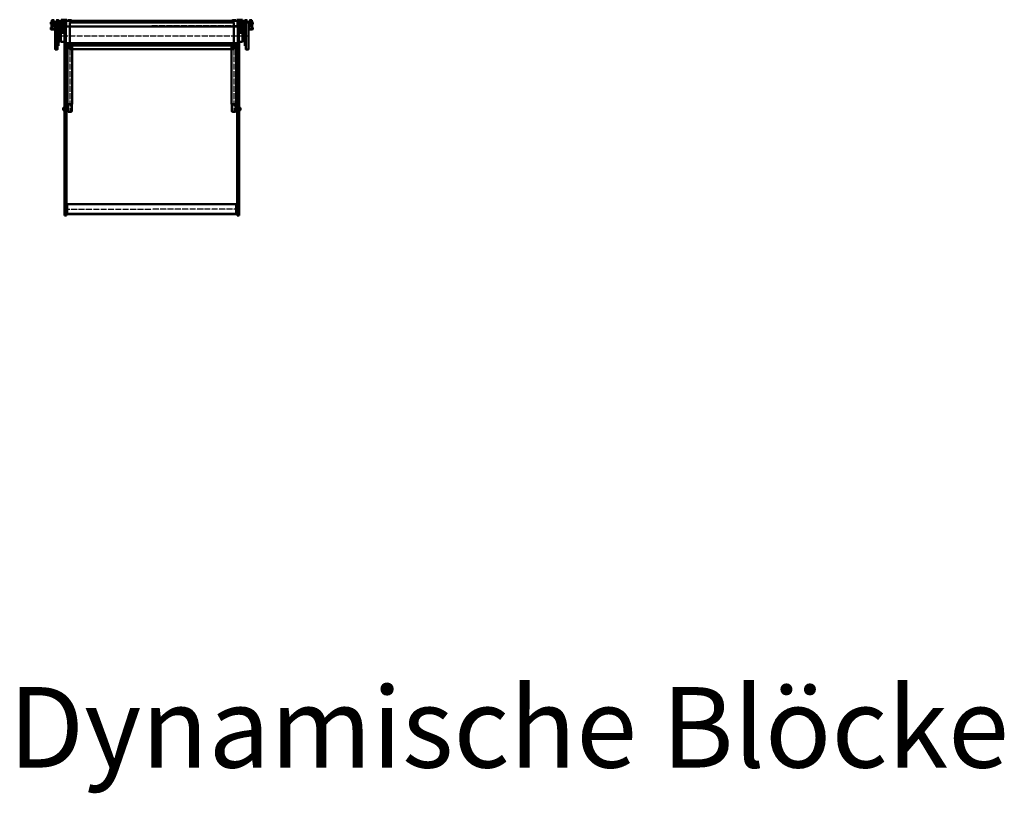
# Model space of a CAD drawing. Extents: x -5045 to 43546, y -254 to 28856.
# Drawn here: x 27826 to 31852, y 22849 to 26012 of the extents above; entities that cross this region are included whole.
import ezdxf

# ---------------------------------------------------------------- set-up
doc = ezdxf.new("R2010")
doc.units = 0
doc.header["$MEASUREMENT"] = 0
doc.linetypes.add('ACAD_ISO04W100', pattern=[30, 24, -3, 0, -3])
doc.layers.get('0').update_dxf_attribs({"linetype": 'CONTINUOUS'})
for name, color, linetype, lineweight in [('Storama Mittellinie', 8, 'ACAD_ISO04W100', 25), ('Storama Stoff', 71, 'CONTINUOUS', 50), ('Storama Volllinie', 7, 'CONTINUOUS', 50)]:
    doc.layers.add(name, color=color, linetype=linetype, lineweight=lineweight)
doc.styles.add('ADESK2', font='isocp')

# ---------------------------------------------------------------- blocks, each defined once
blk = doc.blocks.new('*U20')
at = {"layer": 'Storama Mittellinie'}
for p, q in [((10.4, 41.5), (395, 41.5)), ((779.6, 41.5), (395, 41.5)), ((-2.5, 0), (792.5, 0)), ((60.1, -23.4), (60.1, -314.6)), ((729.9, -23.4), (729.9, -314.6)), ((35.5, -708.5), (395, -708.5)), ((754.5, -708.5), (395, -708.5))]:
    blk.add_line(p, q, dxfattribs=at)
at = {"layer": 'Storama Stoff'}
for points in [[(395, -54.5), (60, -54.5), (60, 54.5), (395, 54.5)], [(395, -54.5), (730, -54.5), (730, 54.5), (395, 54.5)]]:
    blk.add_lwpolyline(points, dxfattribs=at)
at = {"layer": 'Storama Volllinie'}
for p, q in [((-18, 48.5), (-18, 55)), ((-16, 48), (-17.5, 48)), ((-16, 57), (-14.5, 57)), ((-15.5, 54), (-15.5, 48.5)), ((-8.7, 54.5), (-15, 54.5)), ((-15, 38.7), (-15, 46.2)), ((-14.5, 46.7), (-10, 46.7)), ((-14, 57.5), (-14, 64)), ((-13, 65), (-6, 65)), ((-12, 62.5), (-12, 57.5)), ((-6, 63), (-11.5, 63)), ((-11.5, 57), (11.5, 57)), ((-10, 38.2), (-10, 46.7)), ((-9.9, 45), (-1.5, 45)), ((-8.6, 54.6), (-8.7, 54.5)), ((-8.5, 54.5), (-8.6, 54.6)), ((-8.4, 54.6), (-8.5, 54.5)), ((-8.3, 54.5), (-8.4, 54.6)), ((-2, 54.5), (-8.3, 54.5)), ((-5.5, 64.5), (-5.5, 63.5)), ((-1.5, 29), (-1.5, 54)), ((0, -54.5), (0, 54.5)), ((0.5, 55), (9.5, 55)), ((5.5, 63.5), (5.5, 64.5)), ((6, 65), (13, 65)), ((11.5, 63), (6, 63)), ((10, 54.5), (10, -54.5)), ((15, 54.5), (10, 54.5)), ((10, 54), (11.9, 54)), ((11.9, 54), (14, 54)), ((11.9, 40.2), (11.9, 54)), ((12.9, 53), (11.9, 54)), ((12, 57.5), (12, 62.5)), ((12.9, 53), (12.9, 40.2)), ((12.9, 46.5), (22.9, 46.5)), ((14, 64), (14, 57.5)), ((14.5, 54), (14, 54)), ((14, 46.5), (14, 54)), ((15, 53), (14, 54)), ((14.5, 57), (16, 57)), ((14.5, 53.5), (14.5, 54)), ((15, 53), (15, 46.5)), ((15, 47.5), (19, 47.5)), ((15.5, 48.5), (15.5, 54)), ((17.5, 48), (16, 48)), ((18, 55), (18, 48.5)), ((19, 46.5), (19, 61.5)), ((19, 61.5), (24, 61.5)), ((22.9, 36.5), (22.9, 46.5)), ((22.9, 45.5), (23, 45.5)), ((23, 37), (23, 49.6)), ((24, 49.6), (23, 49.6)), ((24, 49.6), (24, 61.5)), ((24, 55), (24.5, 55)), ((24, 49.6), (24, 37)), ((24, 46.5), (24.5, 46.5)), ((24.5, 22.6), (24.5, 66.5)), ((32.5, 66.5), (24.5, 66.5)), ((32.5, 66.5), (32.5, 22.6)), ((32.5, 46.5), (33, 46.5)), ((33, 37), (33, 49.6)), ((33, 49.6), (34, 49.6)), ((33.4, 66.4), (33.5, 66.5)), ((33.5, 66.5), (33.5, 66.4)), ((33.5, 66.5), (34.5, 66.5)), ((34, 49.6), (34, 37)), ((34, 47), (38.2, 47)), ((34, 45.5), (34.1, 45.5)), ((34.1, 36.5), (34.1, 46.5)), ((34.1, 46.5), (38.2, 46.5)), ((47.5, 66.5), (34.5, 66.5)), ((34.5, 58.5), (41.2, 58.5)), ((37.5, 46.5), (37.5, 47)), ((38, 47), (38, 46.5)), ((38.2, 32.5), (38.2, 50.5)), ((38.2, 50.5), (41.2, 50.5)), ((38.9, 53.5), (38.9, 58.5)), ((41.2, 57.5), (38.9, 57.5)), ((38.9, 50.5), (38.9, 53.5)), ((41.2, 39.5), (41.2, 63)), ((41.2, 63), (44.2, 63)), ((44.2, 39), (44.2, 63)), ((395, 62), (44.2, 62)), ((47.5, 62), (47.5, 66.5)), ((51.3, 62.2), (51.3, 63)), ((51.3, 62.2), (51.3, 62)), ((60.1, 65), (53.3, 65)), ((60, -54.5), (60, 54.5)), ((395, 62), (745.8, 62)), ((729.9, 65), (736.7, 65)), ((730, -54.5), (730, 54.5)), ((738.7, 62.2), (738.7, 63)), ((738.7, 62.2), (738.7, 62)), ((742.5, 66.5), (755.5, 66.5)), ((742.5, 62), (742.5, 66.5)), ((745.8, 39), (745.8, 63)), ((748.8, 63), (745.8, 63)), ((748.8, 39.5), (748.8, 63)), ((755.5, 58.5), (748.8, 58.5)), ((748.8, 57.5), (751.1, 57.5)), ((751.8, 50.5), (748.8, 50.5)), ((751.1, 53.5), (751.1, 58.5)), ((751.1, 50.5), (751.1, 53.5)), ((751.8, 32.5), (751.8, 50.5)), ((756, 47), (751.8, 47)), ((755.9, 46.5), (751.8, 46.5)), ((752, 47), (752, 46.5)), ((752.5, 46.5), (752.5, 47)), ((756.5, 66.5), (755.5, 66.5)), ((755.9, 36.5), (755.9, 46.5)), ((756, 45.5), (755.9, 45.5)), ((756, 49.6), (756, 37)), ((757, 49.6), (756, 49.6)), ((756.5, 66.5), (756.5, 66.4)), ((756.6, 66.4), (756.5, 66.5)), ((757, 37), (757, 49.6)), ((757.5, 46.5), (757, 46.5)), ((757.5, 66.5), (757.5, 22.6)), ((757.5, 66.5), (765.5, 66.5)), ((765.5, 22.6), (765.5, 66.5)), ((766, 55), (765.5, 55)), ((766, 46.5), (765.5, 46.5)), ((766, 49.6), (766, 61.5)), ((771, 61.5), (766, 61.5)), ((766, 49.6), (766, 37)), ((766, 49.6), (767, 49.6)), ((767, 37), (767, 49.6)), ((767.1, 45.5), (767, 45.5)), ((767.1, 36.5), (767.1, 46.5)), ((777.1, 46.5), (767.1, 46.5)), ((771, 46.5), (771, 61.5)), ((775, 47.5), (771, 47.5)), ((772, 55), (772, 48.5)), ((772.5, 48), (774, 48)), ((775.5, 57), (774, 57)), ((774.5, 48.5), (774.5, 54)), ((775, 54.5), (780, 54.5)), ((775, 53), (776, 54)), ((775, 53), (775, 46.5)), ((775.5, 53.5), (775.5, 54)), ((775.5, 54), (776, 54)), ((776, 64), (776, 57.5)), ((776, 46.5), (776, 54)), ((778.1, 54), (776, 54)), ((784, 65), (777, 65)), ((777.1, 53), (778.1, 54)), ((777.1, 53), (777.1, 40.2)), ((778, 57.5), (778, 62.5)), ((778.1, 40.2), (778.1, 54)), ((780, 54), (778.1, 54)), ((778.5, 63), (784, 63)), ((801.5, 57), (778.5, 57)), ((780, 54.5), (780, -54.5)), ((789.5, 55), (780.5, 55)), ((784.5, 63.5), (784.5, 64.5)), ((790, -54.5), (790, 54.5)), ((791.5, 29), (791.5, 54)), ((799.9, 45), (791.5, 45)), ((792, 54.5), (798.3, 54.5)), ((795.5, 64.5), (795.5, 63.5)), ((803, 65), (796, 65)), ((796, 63), (801.5, 63)), ((798.3, 54.5), (798.4, 54.6)), ((798.4, 54.6), (798.5, 54.5)), ((798.5, 54.5), (798.6, 54.6)), ((798.6, 54.6), (798.7, 54.5)), ((798.7, 54.5), (805, 54.5)), ((800, 38.2), (800, 46.7)), ((804.5, 46.7), (800, 46.7)), ((802, 62.5), (802, 57.5)), ((804, 57.5), (804, 64)), ((806, 57), (804.5, 57)), ((805, 38.7), (805, 46.2)), ((805.5, 54), (805.5, 48.5)), ((806, 48), (807.5, 48)), ((808, 48.5), (808, 55)), ((-18, 28), (-18, 34.5)), ((-17.5, 35), (-16, 35)), ((0, 26), (-16, 26)), ((-15.5, 34.5), (-15.5, 29)), ((-15, 28.5), (-2, 28.5)), ((-14.5, 38.2), (-10, 38.2)), ((-9.9, 40), (-1.5, 40)), ((14, 40.2), (10, 40.2)), ((14, 31.5), (10, 31.5)), ((11, 6), (11.3, 6.3)), ((11, 6), (11, 5.7)), ((11, 5.7), (11, -1.7)), ((12.3, 9.4), (17.8, 4.1)), ((14.3, 7.5), (13.5, 7.5)), ((17.9, 4), (13.5, 4)), ((14, 31.5), (14, 40.2)), ((14, 36.5), (22.9, 36.5)), ((14, 14.8), (14, 31.5)), ((15, 30), (14, 29)), ((14, 29), (14.5, 29)), ((14, 28.5), (15, 28.5)), ((14, 27), (15.4, 27)), ((14, 21), (15.4, 21)), ((14.5, 29), (14.5, 29.5)), ((15, 36.5), (15, 30)), ((15, 35.5), (19, 35.5)), ((20.7, 15.5), (15.2, 20.8)), ((20.7, 6.8), (15.2, 12.1)), ((15.4, 21), (15.4, 27)), ((16, 26.4), (15.4, 27)), ((16, 21.6), (15.4, 21)), ((15.5, 29), (15.5, 34.5)), ((16, 35), (17.5, 35)), ((16, 26.4), (16, 21.6)), ((18, 34.5), (18, 28)), ((19, 21.5), (19, 36.5)), ((19, 21.5), (23.5, 21.5)), ((19, 1.4), (19, -10.1)), ((22.9, 37.5), (23, 37.5)), ((23, 6.6), (22.9, 6.6)), ((23, 36.5), (23, 37)), ((24, 36.5), (23, 36.5)), ((23, 7.5), (23, 10.1)), ((23, 6.6), (23, 7.7)), ((23, 7.5), (23, 7.5)), ((23.5, 7.5), (23, 7.5)), ((23, 4.1), (23, 5.1)), ((23.5, 4), (23, 4)), ((23, 1.4), (23, 3.9)), ((23, -10.1), (23, 1.4)), ((23.5, 22.6), (36.5, 22.6)), ((23.5, 20.4), (23.5, 22.6)), ((23.5, 18.9), (23.5, 20.4)), ((30.5, 18.9), (23.5, 18.9)), ((23.5, 13.4), (23.5, 18.9)), ((36.5, 13.4), (23.5, 13.4)), ((23.5, -24.5), (23.5, 13.4)), ((24, 37), (24, 36.5)), ((24, 22.6), (24, 36.5)), ((24, 36.5), (24.5, 36.5)), ((24, 28), (24.5, 28)), ((30.5, 13.4), (30.5, 18.9)), ((32.5, 36.5), (33, 36.5)), ((32.5, 28), (33, 28)), ((33, 36.5), (33, 37)), ((33, 22.6), (33, 36.5)), ((33, 36.5), (34, 36.5)), ((33.5, 36.5), (33.5, 22.6)), ((34, 37.5), (34.1, 37.5)), ((34, 37), (34, 36.5)), ((34.1, 36.5), (38.2, 36.5)), ((36.5, 13.4), (36.5, 24.5)), ((38.6, 24.5), (36.5, 24.5)), ((37.5, 24.5), (37.5, 36.5)), ((38, 36.5), (38, 24.5)), ((38.2, 32.5), (39.2, 32.5)), ((38.6, -26.1), (38.6, 26.1)), ((38.6, 26.1), (39.2, 26.1)), ((39.2, -39.5), (39.2, 39.5)), ((39.2, 39.5), (43.2, 39.5)), ((43.2, -39.5), (43.2, 39.5)), ((395, 39), (43.2, 39)), ((395, 39), (746.8, 39)), ((746.8, -39.5), (746.8, 39.5)), ((750.8, 39.5), (746.8, 39.5)), ((750.8, -39.5), (750.8, 39.5)), ((751.8, 32.5), (750.8, 32.5)), ((751.4, 26.1), (750.8, 26.1)), ((751.4, -26.1), (751.4, 26.1)), ((751.4, 24.5), (753.5, 24.5)), ((755.9, 36.5), (751.8, 36.5)), ((752, 36.5), (752, 24.5)), ((752.5, 24.5), (752.5, 36.5)), ((753.5, 13.4), (753.5, 24.5)), ((766.5, 22.6), (753.5, 22.6)), ((753.5, 13.4), (766.5, 13.4)), ((756, 37.5), (755.9, 37.5)), ((756, 37), (756, 36.5)), ((757, 36.5), (756, 36.5)), ((756.5, 36.5), (756.5, 22.6)), ((757, 36.5), (757, 37)), ((757, 22.6), (757, 36.5)), ((757.5, 36.5), (757, 36.5)), ((757.5, 28), (757, 28)), ((759.5, 18.9), (766.5, 18.9)), ((759.5, 13.4), (759.5, 18.9)), ((766, 36.5), (765.5, 36.5)), ((766, 28), (765.5, 28)), ((766, 37), (766, 36.5)), ((766, 22.6), (766, 36.5)), ((766, 36.5), (767, 36.5)), ((766.5, 20.4), (766.5, 22.6)), ((771, 21.5), (766.5, 21.5)), ((766.5, 18.9), (766.5, 20.4)), ((766.5, 13.4), (766.5, 18.9)), ((766.5, -24.5), (766.5, 13.4)), ((766.5, 7.5), (767, 7.5)), ((766.5, 4), (767, 4)), ((767.1, 37.5), (767, 37.5)), ((767, 36.5), (767, 37)), ((767, 7.5), (767, 10.1)), ((767, 6.6), (767, 7.7)), ((767, 7.5), (767, 7.5)), ((767, 6.6), (767.1, 6.6)), ((767, 4.1), (767, 5.1)), ((767, 1.4), (767, 3.9)), ((767, -10.1), (767, 1.4)), ((776, 36.5), (767.1, 36.5)), ((769.3, 15.5), (774.8, 20.8)), ((769.3, 6.8), (774.8, 12.1)), ((771, 21.5), (771, 36.5)), ((775, 35.5), (771, 35.5)), ((771, 1.4), (771, -10.1)), ((772, 34.5), (772, 28)), ((772.1, 4), (776.5, 4)), ((777.7, 9.4), (772.2, 4.1)), ((774, 35), (772.5, 35)), ((774, 26.4), (774.6, 27)), ((774, 26.4), (774, 21.6)), ((774, 21.6), (774.6, 21)), ((774.5, 29), (774.5, 34.5)), ((774.6, 21), (774.6, 27)), ((776, 27), (774.6, 27)), ((776, 21), (774.6, 21)), ((775, 36.5), (775, 30)), ((775, 30), (776, 29)), ((776, 28.5), (775, 28.5)), ((775.5, 29), (775.5, 29.5)), ((776, 29), (775.5, 29)), ((775.7, 7.5), (776.5, 7.5)), ((776, 31.5), (776, 40.2)), ((776, 40.2), (780, 40.2)), ((776, 14.8), (776, 31.5)), ((776, 31.5), (780, 31.5)), ((779, 6), (778.7, 6.3)), ((779, 6), (779, 5.7)), ((779, 5.7), (779, -1.7)), ((790, 26), (806, 26)), ((799.9, 40), (791.5, 40)), ((805, 28.5), (792, 28.5)), ((804.5, 38.2), (800, 38.2)), ((805.5, 34.5), (805.5, 29)), ((807.5, 35), (806, 35)), ((808, 28), (808, 34.5)), ((10, -40.2), (14, -40.2)), ((11, -1.7), (11, -6)), ((11, -6), (11.3, -6.3)), ((14.3, -7.5), (12.3, -9.4)), ((17.8, -12.8), (12.3, -18.1)), ((15, -7.5), (13.5, -7.5)), ((14, -40.2), (14, -23.5)), ((14, -27), (15.4, -27)), ((15, -1), (15, -6.2)), ((15, -6.2), (15, -6.6)), ((15, -11.3), (15, -6.6)), ((15, -21), (15.4, -21)), ((15.2, -20.8), (20.7, -15.5)), ((15.4, -27), (15.4, -21)), ((16, -21.6), (15.4, -21)), ((16, -26.4), (15.4, -27)), ((16, -21.6), (16, -26.4)), ((17, -1), (17, -6.2)), ((17, -6.6), (17, -6.2)), ((17, -11.3), (17, -6.6)), ((19, -7.5), (17, -7.5)), ((19, -7.7), (19, -7.5)), ((23.5, -7.5), (23, -7.5)), ((38.6, -24.5), (23.5, -24.5)), ((38, -24.5), (38, -27.3)), ((38, -27.3), (38, -700.8)), ((38.6, -26.1), (39.2, -26.1)), ((39.2, -39.5), (43.2, -39.5)), ((395, -28.9), (43.2, -28.9)), ((395, -39), (43.2, -39)), ((46, -700.8), (46, -39)), ((50.6, -39), (50.6, -277.1)), ((69.6, -39), (69.6, -277.1)), ((395, -28.9), (746.8, -28.9)), ((395, -39), (746.8, -39)), ((720.4, -39), (720.4, -277.1)), ((739.4, -39), (739.4, -277.1)), ((744, -700.8), (744, -39)), ((750.8, -39.5), (746.8, -39.5)), ((751.4, -26.1), (750.8, -26.1)), ((751.4, -24.5), (766.5, -24.5)), ((752, -24.5), (752, -27.3)), ((752, -27.3), (752, -700.8)), ((766.5, -7.5), (767, -7.5)), ((774.8, -20.8), (769.3, -15.5)), ((771, -7.7), (771, -7.5)), ((771, -7.5), (773, -7.5)), ((772.2, -12.8), (777.7, -18.1)), ((773, -1), (773, -6.2)), ((773, -6.6), (773, -6.2)), ((773, -11.3), (773, -6.6)), ((774, -21.6), (774.6, -21)), ((774, -21.6), (774, -26.4)), ((774, -26.4), (774.6, -27)), ((774.6, -27), (774.6, -21)), ((775, -21), (774.6, -21)), ((776, -27), (774.6, -27)), ((775, -1), (775, -6.2)), ((775, -6.2), (775, -6.6)), ((775, -11.3), (775, -6.6)), ((775, -7.5), (776.5, -7.5)), ((775.7, -7.5), (777.7, -9.4)), ((776, -40.2), (776, -23.5)), ((780, -40.2), (776, -40.2)), ((779, -6), (778.7, -6.3)), ((779, -1.7), (779, -6)), ((0.5, -55), (9.5, -55)), ((789.5, -55), (780.5, -55)), ((52.6, -279.1), (52.6, -280)), ((54.2, -279.5), (60.1, -279.5)), ((67.6, -279.1), (67.6, -280.1)), ((722.4, -279.1), (722.4, -280.1)), ((735.8, -279.5), (729.9, -279.5)), ((737.4, -279.1), (737.4, -280)), ((32.5, -295.5), (33.5, -294.5)), ((32.5, -301.5), (32.5, -295.5)), ((32.5, -301.5), (33.5, -302.5)), ((33.5, -294.5), (33.5, -302.5)), ((34, -294.5), (33.5, -294.5)), ((34, -302.5), (33.5, -302.5)), ((34, -292.5), (34, -298.5)), ((34, -298.5), (34, -304.5)), ((37.5, -292), (34.5, -292)), ((34.5, -305), (37.5, -305)), ((48.3, -291.3), (46, -291.3)), ((46, -291.4), (48.3, -291.4)), ((48.3, -296.4), (46, -296.4)), ((46, -296.7), (48.3, -296.7)), ((48.3, -303.5), (46, -303.5)), ((46, -303.8), (48.3, -303.8)), ((48.3, -305.7), (46, -305.7)), ((48.3, -291.3), (48.3, -291.4)), ((48.3, -296.4), (48.3, -296.7)), ((48.3, -303.5), (48.3, -303.8)), ((49.3, -294.7), (48.5, -291.8)), ((49.3, -302.3), (48.5, -305.2)), ((49.3, -294.7), (49.3, -302.3)), ((51.4, -294.9), (49.3, -294.7)), ((51.4, -302.1), (49.3, -302.3)), ((51.4, -282.4), (51.4, -305.8)), ((51.4, -307.9), (51.4, -305.8)), ((51.4, -307.9), (51.4, -308)), ((51.4, -308), (51.4, -308)), ((60.1, -310), (53.4, -310)), ((68.4, -283.1), (68.4, -306.7)), ((721.6, -283.1), (721.6, -306.7)), ((729.9, -310), (736.6, -310)), ((738.6, -282.4), (738.6, -305.8)), ((738.6, -294.9), (740.7, -294.7)), ((738.6, -302.1), (740.7, -302.3)), ((738.6, -307.9), (738.6, -305.8)), ((738.6, -307.9), (738.6, -308)), ((738.6, -308), (738.6, -308)), ((740.7, -294.7), (741.5, -291.8)), ((740.7, -294.7), (740.7, -302.3)), ((740.7, -302.3), (741.5, -305.2)), ((741.7, -291.3), (744, -291.3)), ((741.7, -291.3), (741.7, -291.4)), ((744, -291.4), (741.7, -291.4)), ((741.7, -296.4), (744, -296.4)), ((741.7, -296.4), (741.7, -296.7)), ((744, -296.7), (741.7, -296.7)), ((741.7, -303.5), (744, -303.5)), ((741.7, -303.5), (741.7, -303.8)), ((744, -303.8), (741.7, -303.8)), ((741.7, -305.7), (744, -305.7)), ((752.5, -292), (755.5, -292)), ((755.5, -305), (752.5, -305)), ((756, -292.5), (756, -298.5)), ((756, -294.5), (756.5, -294.5)), ((756, -298.5), (756, -304.5)), ((756, -302.5), (756.5, -302.5)), ((756.5, -294.5), (756.5, -302.5)), ((757.5, -295.5), (756.5, -294.5)), ((757.5, -301.5), (756.5, -302.5)), ((757.5, -301.5), (757.5, -295.5)), ((38, -733.5), (38, -700.8)), ((46, -699.5), (46.5, -699.5)), ((46, -700.8), (46, -733.5)), ((46, -717.5), (46.5, -717.5)), ((46, -720.2), (46.5, -720.2)), ((46.5, -726.8), (46.5, -687)), ((46.5, -687), (49.5, -687)), ((49.5, -726.8), (49.5, -687)), ((49.5, -688), (395, -688)), ((740.5, -688), (395, -688)), ((740.5, -726.8), (740.5, -687)), ((743.5, -687), (740.5, -687)), ((743.5, -726.8), (743.5, -687)), ((744, -699.5), (743.5, -699.5)), ((744, -717.5), (743.5, -717.5)), ((744, -720.2), (743.5, -720.2)), ((744, -700.8), (744, -733.5)), ((752, -733.5), (752, -700.8)), ((46, -733.5), (38, -733.5)), ((46, -726.2), (46.5, -726.2)), ((46.5, -726.8), (49.5, -726.8)), ((46.5, -729.9), (46.5, -726.8)), ((49.5, -729.9), (46.5, -729.9)), ((46.5, -730), (46.5, -729.9)), ((46.5, -730), (49.5, -730)), ((49.5, -726.8), (49.5, -728.8)), ((49.5, -726.8), (49.5, -726.8)), ((49.5, -726.8), (395, -726.8)), ((49.5, -728.8), (49.5, -728.9)), ((49.5, -728.9), (49.5, -729.9)), ((49.5, -729), (395, -729)), ((49.5, -730), (49.5, -729.9)), ((740.5, -726.8), (395, -726.8)), ((740.5, -729), (395, -729)), ((743.5, -726.8), (740.5, -726.8)), ((740.5, -726.8), (740.5, -728.8)), ((740.5, -726.8), (740.5, -726.8)), ((740.5, -728.8), (740.5, -728.9)), ((740.5, -728.9), (740.5, -729.9)), ((740.5, -729.9), (743.5, -729.9)), ((740.5, -730), (740.5, -729.9)), ((743.5, -730), (740.5, -730)), ((744, -726.2), (743.5, -726.2)), ((743.5, -729.9), (743.5, -726.8)), ((743.5, -730), (743.5, -729.9)), ((744, -733.5), (752, -733.5))]:
    blk.add_line(p, q, dxfattribs=at)
for centre, radius, start, end in [((-16, 55), 2, 90, 180), ((-17.5, 48.5), 0.5, 180, 270), ((-16, 48.5), 0.5, 270, 0), ((-15, 54), 0.5, 90, 180), ((-14.5, 46.2), 0.5, 90, 180), ((-14.5, 57.5), 0.5, 270, 0), ((-13, 64), 1, 90, 180), ((-11.5, 62.5), 0.5, 90, 180), ((-11.5, 57.5), 0.5, 180, 270), ((-9.9, 45.1), 0.1, 180, 270), ((-6, 64.5), 0.5, 0, 90), ((-6, 63.5), 0.5, 270, 0), ((-2, 54), 0.5, 0, 90), ((0.5, 54.5), 0.5, 90, 180), ((6, 64.5), 0.5, 90, 180), ((6, 63.5), 0.5, 180, 270), ((9.5, 54.5), 0.5, 0, 90), ((11.5, 62.5), 0.5, 0, 90), ((11.5, 57.5), 0.5, 270, 0), ((13, 64), 1, 0, 90), ((14.5, 57.5), 0.5, 180, 270), ((15, 54), 0.5, 0, 90), ((16, 48.5), 0.5, 180, 270), ((16, 55), 2, 0, 90), ((17.5, 48.5), 0.5, 270, 0), ((34.5, 56.5), 10, 90, 101.537), ((34.5, 56.5), 2, 90, 180), ((33, 47.5), 0.5, 180, 270), ((53.3, 63), 2, 90, 180), ((60.1, 47.2), 17.8, 67.6659, 90), ((729.9, 47.2), 17.8, 90, 112.3341), ((736.7, 63), 2, 0, 90), ((755.5, 56.5), 10, 78.463, 90), ((755.5, 56.5), 2, 0, 90), ((757, 47.5), 0.5, 270, 0), ((774, 55), 2, 90, 180), ((772.5, 48.5), 0.5, 180, 270), ((774, 48.5), 0.5, 270, 0), ((775, 54), 0.5, 90, 180), ((775.5, 57.5), 0.5, 270, 0), ((777, 64), 1, 90, 180), ((778.5, 62.5), 0.5, 90, 180), ((778.5, 57.5), 0.5, 180, 270), ((780.5, 54.5), 0.5, 90, 180), ((784, 64.5), 0.5, 0, 90), ((784, 63.5), 0.5, 270, 0), ((789.5, 54.5), 0.5, 0, 90), ((792, 54), 0.5, 90, 180), ((796, 64.5), 0.5, 90, 180), ((796, 63.5), 0.5, 180, 270), ((799.9, 45.1), 0.1, 270, 0), ((801.5, 62.5), 0.5, 0, 90), ((801.5, 57.5), 0.5, 270, 0), ((803, 64), 1, 0, 90), ((804.5, 57.5), 0.5, 180, 270), ((804.5, 46.2), 0.5, 0, 90), ((805, 54), 0.5, 0, 90), ((806, 48.5), 0.5, 180, 270), ((806, 55), 2, 0, 90), ((807.5, 48.5), 0.5, 270, 0), ((-17.5, 34.5), 0.5, 90, 180), ((-16, 28), 2, 180, 270), ((-16, 34.5), 0.5, 0, 90), ((-15, 29), 0.5, 180, 270), ((-14.5, 38.7), 0.5, 180, 270), ((-9.9, 39.9), 0.1, 90, 180), ((-2, 29), 0.5, 270, 0), ((15, 29), 0.5, 270, 0), ((16, 34.5), 0.5, 90, 180), ((16, 28), 2, 270, 0), ((17.5, 34.5), 0.5, 0, 90), ((772.5, 34.5), 0.5, 90, 180), ((774, 28), 2, 180, 270), ((774, 34.5), 0.5, 0, 90), ((775, 29), 0.5, 180, 270), ((792, 29), 0.5, 180, 270), ((799.9, 39.9), 0.1, 0, 90), ((804.5, 38.7), 0.5, 270, 0), ((805, 29), 0.5, 270, 0), ((806, 34.5), 0.5, 90, 180), ((806, 28), 2, 270, 0), ((807.5, 34.5), 0.5, 0, 90), ((0.5, -54.5), 0.5, 180, 270), ((9.5, -54.5), 0.5, 270, 0), ((780.5, -54.5), 0.5, 180, 270), ((789.5, -54.5), 0.5, 270, 0), ((34.5, -292.5), 0.5, 90, 180), ((34.5, -304.5), 0.5, 180, 270), ((37.5, -292.5), 0.5, 0, 90), ((37.5, -304.5), 0.5, 270, 0), ((53.4, -308), 2, 180, 270), ((736.6, -308), 2, 270, 0), ((752.5, -292.5), 0.5, 90, 180), ((752.5, -304.5), 0.5, 180, 270), ((755.5, -292.5), 0.5, 0, 90), ((755.5, -304.5), 0.5, 270, 0)]:
    blk.add_arc(centre, radius, start, end, dxfattribs=at)
for centre, major_axis, ratio, start_param, end_param in [((18, 14.8), (-8, 0), 0.95652, 0, 0.782728), ((18, 14.8), (-4, 0), 0.95652, 0, 0.782728), ((16, 5.7), (-1.25, 0), 0.291667, 4.93615, 8.219184), ((18, 23.5), (-4, 0), 0.95652, 0.713947, 0.782728), ((15, 1.4), (4, 0), 0.95652, 0, 0.782728), ((15, 10.1), (8, 0), 0.95652, 0, 0.782728), ((15, 1.4), (8, 0), 0.95652, 0, 0.782728), ((15, 6.5), (-8, 0), 0.664853, 3.160344, 3.485509), ((15, 5), (0, -9.99), 0.801162, 1.589547, 1.914713), ((15, 7.5), (8, 0), 0.95652, 0, 0.018751), ((15, 3.9), (8, 0), 0.95652, 0, 0.018751), ((18, -14.8), (-8, 0), 0.95652, 5.500458, 6.283185), ((18, -23.5), (-8, 0), 0.95652, 5.500458, 6.283185), ((18, -23.5), (-4, 0), 0.95652, 5.500458, 6.283185), ((16, -1.7), (-1.25, 0), 0.95652, 2.498092, 6.926686), ((15, -10.1), (4, 0), 0.95652, 5.500458, 6.283185), ((15, -5), (0, -4.99), 0.801162, 0.830708, 1.037835), ((15, -6.5), (-4, 0), 0.664853, 2.401504, 2.77096), ((15, -7.5), (4, 0), 0.95652, 6.245677, 6.283185), ((15, -10.1), (8, 0), 0.95652, 5.500458, 6.283185), ((60.1, -279.1), (-7.5, 0), 0.104717, 3.141593, 6.283185), ((60.1, -280.1), (-7.5, 0), 0.104717, 2.692304, 5.477939)]:
    blk.add_ellipse(centre, major_axis=major_axis, ratio=ratio, start_param=start_param, end_param=end_param, dxfattribs=at)
at = {"layer": 'Storama Volllinie', "extrusion": (0, 0, -1)}
for centre, major_axis, ratio, start_param, end_param in [((775, 10.1), (-8, 0), 0.95652, 0, 0.782728), ((775, 6.5), (8, 0), 0.664853, 3.160344, 3.485509), ((775, 5), (0, -9.99), 0.801162, 1.589547, 1.914713), ((775, 7.5), (-8, 0), 0.95652, 0, 0.018751), ((775, 1.4), (-8, 0), 0.95652, 0, 0.782728), ((775, 3.9), (-8, 0), 0.95652, 0, 0.018751), ((775, 1.4), (-4, 0), 0.95652, 0, 0.782728), ((774, 5.7), (1.25, 0), 0.291667, 4.93615, 8.219184), ((772, 23.5), (4, 0), 0.95652, 0.713947, 0.782728), ((772, 14.8), (4, 0), 0.95652, 0, 0.782728), ((772, 14.8), (8, 0), 0.95652, 0, 0.782728), ((775, -10.1), (-8, 0), 0.95652, 5.500458, 6.283185), ((775, -7.5), (-4, 0), 0.95652, 6.245677, 6.283185), ((775, -10.1), (-4, 0), 0.95652, 5.500458, 6.283185), ((775, -6.5), (4, 0), 0.664853, 2.401504, 2.77096), ((775, -5), (0, -4.99), 0.801162, 0.830708, 1.037835), ((774, -1.7), (1.25, 0), 0.95652, 2.498092, 6.926686), ((772, -23.5), (4, 0), 0.95652, 5.500458, 6.283185), ((772, -14.8), (8, 0), 0.95652, 5.500458, 6.283185), ((772, -23.5), (8, 0), 0.95652, 5.500458, 6.283185), ((729.9, -280.1), (7.5, 0), 0.104717, 2.692304, 5.477939), ((729.9, -279.1), (7.5, 0), 0.104717, 3.141593, 6.283185)]:
    blk.add_ellipse(centre, major_axis=major_axis, ratio=ratio, start_param=start_param, end_param=end_param, dxfattribs=at)
at = {"layer": 'Storama Volllinie'}
for centre, ratio in [((16, -6.2), 0.95652), ((16, -11.3), 0.465931)]:
    blk.add_ellipse(centre, major_axis=(1, 0), ratio=ratio, dxfattribs=at)
at = {"layer": 'Storama Volllinie', "extrusion": (0, 0, -1)}
for centre, ratio in [((774, -6.2), 0.95652), ((774, -11.3), 0.465931)]:
    blk.add_ellipse(centre, major_axis=(-1, 0), ratio=ratio, dxfattribs=at)
at = {"layer": 'Storama Volllinie'}
for points, knots in [([(68.3, 62), (68.3, 62.1), (68.3, 62.2), (68.2, 62.6), (68.1, 62.7), (67.8, 63.1), (67.7, 63.2), (67.5, 63.4), (67.4, 63.5), (67.2, 63.6), (67.1, 63.6), (67, 63.7), (67, 63.7), (66.9, 63.7)], [1.5867535, 1.5867535, 1.5867535, 1.5867535, 1.605901, 1.605901, 1.6445026, 1.6445026, 1.6931504, 1.6931504, 1.7430663, 1.7430663, 1.7929821, 1.7929821, 1.8203756, 1.8203756, 1.8203756, 1.8203756]), ([(721.7, 62), (721.7, 62.1), (721.7, 62.2), (721.8, 62.6), (721.9, 62.7), (722.2, 63.1), (722.3, 63.2), (722.5, 63.4), (722.6, 63.5), (722.8, 63.6), (722.9, 63.6), (723, 63.7), (723, 63.7), (723.1, 63.7)], [1.5867535, 1.5867535, 1.5867535, 1.5867535, 1.605901, 1.605901, 1.6445026, 1.6445026, 1.6931504, 1.6931504, 1.7430663, 1.7430663, 1.7929821, 1.7929821, 1.8203756, 1.8203756, 1.8203756, 1.8203756]), ([(10, -21), (10, -21), (10, -21.1), (10, -21.2), (10, -21.2), (10, -21.3)], [0.91020326, 0.91020326, 0.91020326, 0.91020326, 0.96013395, 0.96013395, 1.01006465, 1.01006465, 1.01006465, 1.01006465]), ([(780, -21), (780, -21), (780, -21.1), (780, -21.2), (780, -21.2), (780, -21.3)], [0.91020326, 0.91020326, 0.91020326, 0.91020326, 0.96013395, 0.96013395, 1.01006465, 1.01006465, 1.01006465, 1.01006465]), ([(50.6, -277.1), (50.6, -277.4), (50.7, -277.6), (50.8, -278), (50.9, -278.2), (51.2, -278.5), (51.3, -278.7), (51.6, -278.9), (51.7, -279), (52.1, -279.1), (52.2, -279.2), (52.5, -279.3), (52.6, -279.3), (52.6, -279.3)], [1.5707963, 1.5707963, 1.5707963, 1.5707963, 1.6065856, 1.6065856, 1.6459459, 1.6459459, 1.6953267, 1.6953267, 1.7627915, 1.7627915, 1.8838191, 1.8838191, 1.9441081, 1.9441081, 1.9441081, 1.9441081]), ([(51.4, -282.4), (51.4, -282.1), (51.4, -281.8), (51.6, -281.3), (51.7, -281), (52.1, -280.5), (52.3, -280.3), (52.8, -279.9), (53, -279.8), (53.6, -279.6), (53.9, -279.5), (54.2, -279.5), (54.2, -279.5), (54.2, -279.5)], [0, 0, 0, 0, 0.286006, 0.286006, 0.568877, 0.568877, 0.857102, 0.857102, 1.15028, 1.15028, 1.443457, 1.443457, 1.465887, 1.465887, 1.465887, 1.465887]), ([(60.1, -279.5), (60.7, -279.5), (61.3, -279.5), (62.4, -279.6), (63, -279.6), (64, -279.7), (64.4, -279.7), (65.2, -279.9), (65.6, -279.9), (66.2, -280.1), (66.5, -280.2), (67, -280.5), (67.2, -280.6), (67.8, -281.3), (68.1, -281.6), (68.3, -282.4), (68.4, -282.7), (68.4, -283.1)], [0, 0, 0, 0, 0.314159, 0.314159, 0.628319, 0.628319, 0.942478, 0.942478, 1.256637, 1.256637, 1.381232, 1.381232, 1.476544, 1.476544, 1.533319, 1.533319, 1.570796, 1.570796, 1.570796, 1.570796]), ([(67.6, -279.3), (67.9, -279.3), (68.1, -279.2), (68.5, -279), (68.6, -278.9), (69, -278.7), (69.2, -278.5), (69.5, -278), (69.6, -277.8), (69.6, -277.3), (69.6, -277.2), (69.6, -277.1)], [4.3390772, 4.3390772, 4.3390772, 4.3390772, 4.4995488, 4.4995488, 4.575203, 4.575203, 4.6491795, 4.6491795, 4.6951055, 4.6951055, 4.712389, 4.712389, 4.712389, 4.712389]), ([(722.4, -279.3), (722.1, -279.3), (721.9, -279.2), (721.5, -279), (721.4, -278.9), (721, -278.7), (720.8, -278.5), (720.5, -278), (720.4, -277.8), (720.4, -277.3), (720.4, -277.2), (720.4, -277.1)], [4.3390772, 4.3390772, 4.3390772, 4.3390772, 4.4995488, 4.4995488, 4.575203, 4.575203, 4.6491795, 4.6491795, 4.6951055, 4.6951055, 4.712389, 4.712389, 4.712389, 4.712389]), ([(729.9, -279.5), (729.3, -279.5), (728.7, -279.5), (727.6, -279.6), (727, -279.6), (726, -279.7), (725.6, -279.7), (724.8, -279.9), (724.4, -279.9), (723.8, -280.1), (723.5, -280.2), (723, -280.5), (722.8, -280.6), (722.2, -281.3), (721.9, -281.6), (721.7, -282.4), (721.6, -282.7), (721.6, -283.1)], [0, 0, 0, 0, 0.314159, 0.314159, 0.628319, 0.628319, 0.942478, 0.942478, 1.256637, 1.256637, 1.381232, 1.381232, 1.476544, 1.476544, 1.533319, 1.533319, 1.570796, 1.570796, 1.570796, 1.570796]), ([(738.6, -282.4), (738.6, -282.1), (738.6, -281.8), (738.4, -281.3), (738.3, -281), (737.9, -280.5), (737.7, -280.3), (737.2, -279.9), (737, -279.8), (736.4, -279.6), (736.1, -279.5), (735.8, -279.5), (735.8, -279.5), (735.8, -279.5)], [0, 0, 0, 0, 0.286006, 0.286006, 0.568877, 0.568877, 0.857102, 0.857102, 1.15028, 1.15028, 1.443457, 1.443457, 1.465887, 1.465887, 1.465887, 1.465887]), ([(739.4, -277.1), (739.4, -277.4), (739.3, -277.6), (739.2, -278), (739.1, -278.2), (738.8, -278.5), (738.7, -278.7), (738.4, -278.9), (738.3, -279), (737.9, -279.1), (737.8, -279.2), (737.5, -279.3), (737.4, -279.3), (737.4, -279.3)], [1.5707963, 1.5707963, 1.5707963, 1.5707963, 1.6065856, 1.6065856, 1.6459459, 1.6459459, 1.6953267, 1.6953267, 1.7627915, 1.7627915, 1.8838191, 1.8838191, 1.9441081, 1.9441081, 1.9441081, 1.9441081]), ([(60.1, -310), (60.3, -310), (60.5, -310), (60.8, -310), (61, -310), (61.5, -310), (61.7, -310), (62.4, -309.9), (62.8, -309.9), (64.1, -309.6), (64.8, -309.6), (67, -308.7)], [3.141593, 3.141593, 3.141593, 3.141593, 3.405836, 3.405836, 3.670079, 3.670079, 3.934323, 3.934323, 4.198566, 4.198566, 4.46281, 4.46281, 4.46281, 4.46281]), ([(68.4, -306.7), (68.4, -306.9), (68.4, -307.1), (68.2, -307.6), (68.1, -307.7), (67.9, -308.1), (67.8, -308.2), (67.5, -308.4), (67.4, -308.5), (67.2, -308.6), (67.2, -308.6), (67, -308.7), (67, -308.7), (67, -308.7)], [1.5707963, 1.5707963, 1.5707963, 1.5707963, 1.6059254, 1.6059254, 1.6445538, 1.6445538, 1.693223, 1.693223, 1.7431388, 1.7431388, 1.7930547, 1.7930547, 1.8203756, 1.8203756, 1.8203756, 1.8203756]), ([(721.6, -306.7), (721.6, -306.9), (721.6, -307.1), (721.8, -307.6), (721.9, -307.7), (722.1, -308.1), (722.2, -308.2), (722.5, -308.4), (722.6, -308.5), (722.8, -308.6), (722.8, -308.6), (723, -308.7), (723, -308.7), (723, -308.7)], [1.5707963, 1.5707963, 1.5707963, 1.5707963, 1.6059254, 1.6059254, 1.6445538, 1.6445538, 1.693223, 1.693223, 1.7431388, 1.7431388, 1.7930547, 1.7930547, 1.8203756, 1.8203756, 1.8203756, 1.8203756]), ([(729.9, -310), (729.7, -310), (729.5, -310), (729.2, -310), (729, -310), (728.5, -310), (728.3, -310), (727.6, -309.9), (727.2, -309.9), (725.9, -309.6), (725.2, -309.6), (723, -308.7)], [3.141593, 3.141593, 3.141593, 3.141593, 3.405836, 3.405836, 3.670079, 3.670079, 3.934323, 3.934323, 4.198566, 4.198566, 4.46281, 4.46281, 4.46281, 4.46281])]:
    blk.add_open_spline(points, degree=3, knots=knots, dxfattribs=at)
for points, weights in [([(13.5, 7.5), (11, 6.5), (11, 5.7)], [1.03864888033, 1.11971429692, 1]), ([(11, 5.7), (11, 5), (13.5, 4)], [1, 1.11971429691, 1.03864888033]), ([(13.5, 4), (11, 0.6), (11, -1.7)], [1.03864888033, 1.11971429692, 1]), ([(776.5, 7.5), (779, 6.5), (779, 5.7)], [1.03864888033, 1.11971429692, 1]), ([(779, 5.7), (779, 5), (776.5, 4)], [1, 1.11971429691, 1.03864888033]), ([(776.5, 4), (779, 0.6), (779, -1.7)], [1.03864888033, 1.11971429692, 1]), ([(11, -1.7), (11, -4.1), (13.5, -7.5)], [1, 1.11971429691, 1.03864888033]), ([(13.5, -7.5), (11.8, -6.8), (11.3, -6.3)], [1.03864888033, 1.09261565437, 1.05760056244]), ([(779, -1.7), (779, -4.1), (776.5, -7.5)], [1, 1.11971429691, 1.03864888033]), ([(776.5, -7.5), (778.2, -6.8), (778.7, -6.3)], [1.03864888033, 1.09261565437, 1.05760056244]), ([(48.5, -291.8), (48.4, -291.6), (48.3, -291.3)], [1.0497665516, 1.03241224211, 1]), ([(48.3, -291.4), (48.8, -293.9), (48.3, -296.4)], [1, 1.13953488372, 1]), ([(48.3, -296.7), (48.8, -300.1), (48.3, -303.5)], [1, 1.13953488372, 1]), ([(48.3, -303.8), (48.8, -304.7), (48.3, -305.7)], [1, 1.13953488372, 1]), ([(741.7, -291.4), (741.2, -293.9), (741.7, -296.4)], [1, 1.13953488372, 1]), ([(741.7, -296.7), (741.2, -300.1), (741.7, -303.5)], [1, 1.13953488372, 1]), ([(741.7, -303.8), (741.2, -304.7), (741.7, -305.7)], [1, 1.13953488372, 1]), ([(741.5, -291.8), (741.6, -291.6), (741.7, -291.3)], [1.0497665516, 1.03241224211, 1])]:
    blk.add_rational_spline(points, weights, degree=2, dxfattribs=at)

msp = doc.modelspace()

# ---------------------------------------------------------------- block references
msp.add_blockref('*U20', (27971, 25945.73))

# ---------------------------------------------------------------- texts
at = {"layer": 'Storama Mittellinie', "linetype": 'Continuous', "style": 'ADESK2'}
msp.add_text('Dynamische Blöcke', height=329.1719, dxfattribs=at).set_placement((27780.36, 22954.56))

doc.saveas('drawing.dxf')
